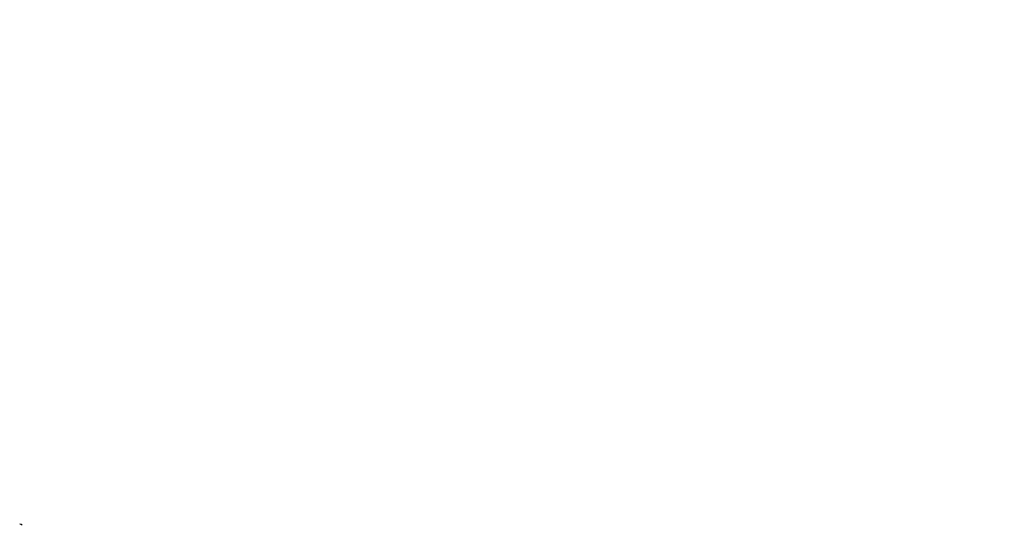
# Model space of a CAD drawing. Units: millimetres. Extents: x -4088 to -1533, y -1429 to -23.
# Drawn here: x -3114 to -3025, y -648 to -602 of the extents above; entities that cross this region are included whole.
import ezdxf

# ---------------------------------------------------------------- set-up
doc = ezdxf.new("R2010")
doc.units = ezdxf.units.MM
doc.header["$LTSCALE"] = 20
doc.header["$PDSIZE"] = -1
doc.layers.add('VP-DIM', color=7, linetype='Continuous')
doc.layers.add('VP-EQ', color=7, linetype='Continuous', true_color=0x8a3492)
doc.dimstyles.get("Standard").update_dxf_attribs({"dimtxt": 14, "dimasz": 20, "dimexe": 20, "dimexo": 50, "dimgap": 20, "dimtad": 0, "dimdec": 0, "dimzin": 0, "dimdsep": 46, "dimtxsty": 'Standard', "dimcen": -0.09, "dimadec": 0, "dimazin": 0, "dimtfac": 1, "dimtdec": 4, "dimtofl": 0, "dimtmove": 0, "dimatfit": 3, "dimfxl": 70, "dimfxlon": 1, "dimtolj": 1, "dimtzin": 0, "dimarcsym": 0})

# ---------------------------------------------------------------- blocks, each defined once
blk = doc.blocks.new('*D21')
at = {"layer": 'Defpoints', "color": 0}
for p in [(-1883.062, -43.19), (-3592.183, -467.712), (-1883.062, -839.171)]:
    blk.add_point(p, dxfattribs=at)
at = {"layer": 'VP-DIM', "color": 0, "lineweight": -2}
for p, q in [((-3592.183, -113.19), (-3592.183, -23.19)), ((-1883.062, -113.19), (-1883.062, -23.19)), ((-3572.183, -43.19), (-2779.789, -43.19)), ((-1903.062, -43.19), (-2695.456, -43.19))]:
    blk.add_line(p, q, dxfattribs=at)
at = {"layer": 'VP-DIM', "color": 0}
for points in [[(-3572.183, -39.856), (-3572.183, -46.523), (-3592.183, -43.19)], [(-1903.062, -46.523), (-1903.062, -39.856), (-1883.062, -43.19)]]:
    blk.add_solid(points, dxfattribs=at)
at = {"layer": 'VP-DIM', "color": 0, "insert": (-2737.622, -43.19), "char_height": 14, "attachment_point": 5}
blk.add_mtext('\\A1;1709', dxfattribs=at)
blk = doc.blocks.new('*D22')
at = {"layer": 'Defpoints', "color": 0}
for p in [(-2033.062, -143.871), (-3492.183, -433.941), (-2033.062, -838.421)]:
    blk.add_point(p, dxfattribs=at)
at = {"layer": 'VP-DIM', "color": 0, "lineweight": -2}
for p, q in [((-3492.183, -213.871), (-3492.183, -123.871)), ((-2033.062, -213.871), (-2033.062, -123.871)), ((-3472.183, -143.871), (-2805.956, -143.871)), ((-2053.062, -143.871), (-2719.289, -143.871))]:
    blk.add_line(p, q, dxfattribs=at)
at = {"layer": 'VP-DIM', "color": 0}
for points in [[(-3472.183, -140.538), (-3472.183, -147.205), (-3492.183, -143.871)], [(-2053.062, -147.205), (-2053.062, -140.538), (-2033.062, -143.871)]]:
    blk.add_solid(points, dxfattribs=at)
at = {"layer": 'VP-DIM', "color": 0, "insert": (-2762.622, -143.871), "char_height": 14, "attachment_point": 5}
blk.add_mtext('\\A1;1459', dxfattribs=at)
blk = doc.blocks.new('WD1418__')
at = {"color": 7, "linetype": 'Continuous', "lineweight": 25}
blk.add_arc((17256.53, 24192.61), 3, 131.81031, 180, dxfattribs=at)
blk = doc.blocks.new('WD1418 __ 2D')
at = {"xscale": 0.1, "yscale": 0.1, "zscale": 0.1, "rotation": 270}
blk.add_blockref('WD1418__', (-5532.882, 1077.481), dxfattribs=at)

msp = doc.modelspace()

# ---------------------------------------------------------------- block references
at = {"layer": 'VP-EQ', "color": 0}
msp.add_blockref('WD1418 __ 2D', (0, 0), dxfattribs=at)

# ---------------------------------------------------------------- dimensions: what is measured, and where the dimension line sits
at = {"layer": 'VP-DIM', "color": 0}
for base, p1, p2, picture, middle in [((-1883.062, -43.19), (-3592.183, -467.712), (-1883.062, -839.171), '*D21', (-2737.622, -43.19)), ((-2033.062, -143.871), (-3492.183, -433.941), (-2033.062, -838.421), '*D22', (-2762.622, -143.871))]:
    dim = msp.add_linear_dim(base=base, p1=p1, p2=p2, dimstyle='Standard', dxfattribs=at)
    dim.commit()
    dim.dimension.update_dxf_attribs({"geometry": picture, "text_midpoint": middle})

doc.saveas('drawing.dxf')
